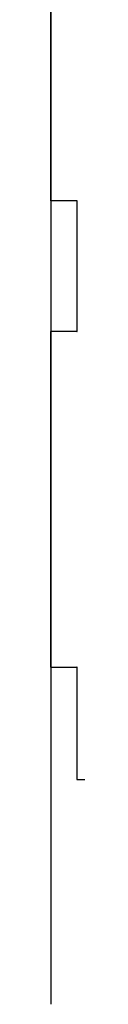
# Model space of a CAD drawing. Extents: x -424 to 186, y -4 to 301.
# Drawn here: x -253 to -253, y 181 to 186 of the extents above; entities that cross this region are included whole.
import ezdxf

# ---------------------------------------------------------------- set-up
doc = ezdxf.new("R2010")
doc.units = 0
doc.layers.add('RV', color=7, linetype='CONTINUOUS')

msp = doc.modelspace()

# ---------------------------------------------------------------- linework, layer by layer
at = {"layer": 'RV', "color": 7, "linetype": 'Continuous'}
for p, q in [((-252.9492, 191.0052), (-252.9492, 181.4463)), ((-252.9492, 185.2562), (-252.9492, 186.9375)), ((-252.8253, 185.2562), (-252.9492, 185.2562)), ((-252.8253, 185.2562), (-252.8253, 184.6371)), ((-252.9492, 183.0448), (-252.9492, 184.6371)), ((-252.8253, 184.6371), (-252.9492, 184.6371)), ((-252.9492, 183.0448), (-252.8253, 183.0448)), ((-252.8253, 183.0448), (-252.8253, 182.5126)), ((-252.8253, 182.5126), (-252.6841, 182.5126))]:
    msp.add_line(p, q, dxfattribs=at)
for centre, start, end in [((-252.9492, 185.2562), 90, 270), ((-252.9492, 185.2562), 180, 0), ((-252.8253, 185.2562), 0, 180), ((-252.8253, 185.2562), 270, 90), ((-252.9492, 184.6371), 0, 180), ((-252.9492, 184.6371), 90, 270), ((-252.8253, 184.6371), 180, 0), ((-252.8253, 184.6371), 270, 90), ((-252.9492, 183.0448), 90, 270), ((-252.9492, 183.0448), 180, 0), ((-252.8253, 183.0448), 0, 180), ((-252.8253, 183.0448), 270, 90), ((-252.8253, 182.5126), 90, 270), ((-252.8253, 182.5126), 180, 0), ((-252.9492, 181.4463), 180, 0)]:
    msp.add_arc(centre, 0.000148, start, end, dxfattribs=at)

doc.saveas('drawing.dxf')
